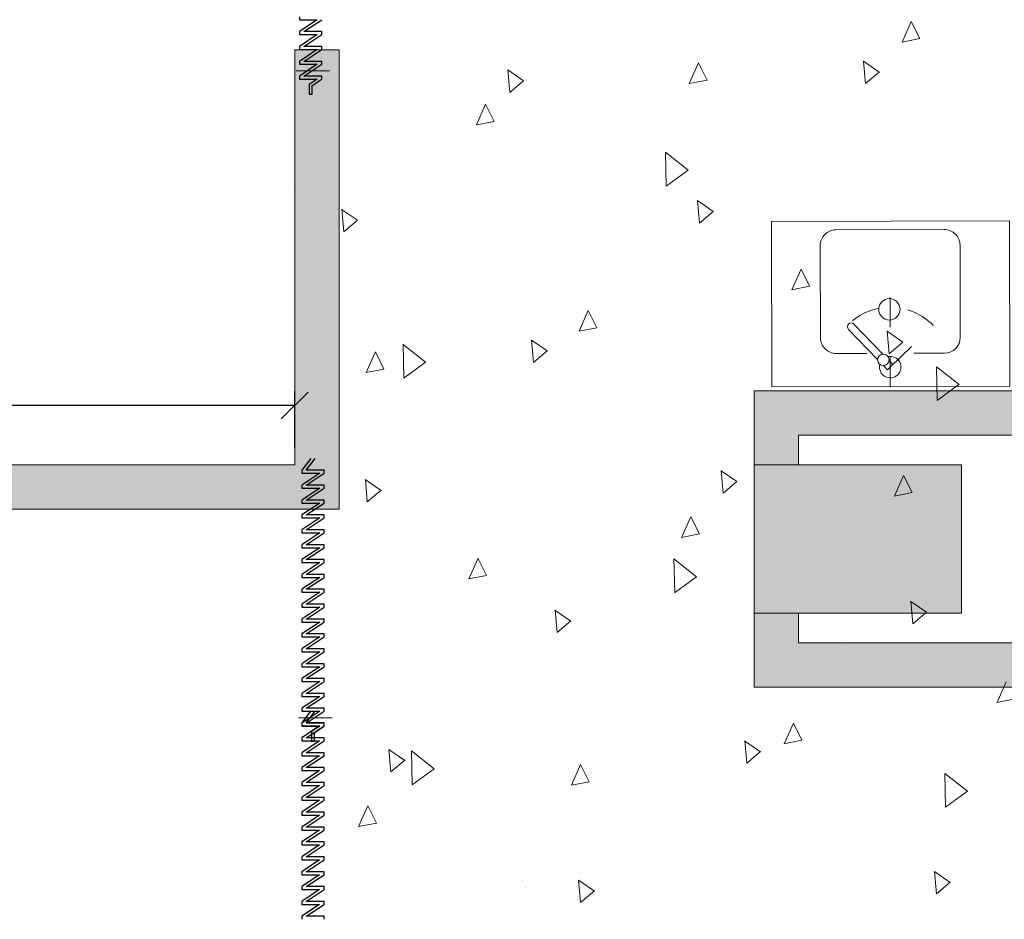
# Model space of a CAD drawing. Units: metres. Extents: x -453930 to 827190, y -456888 to 824232.
# Drawn here: x 487 to 490, y 10 to 13 of the extents above; entities that cross this region are included whole.
import ezdxf

# ---------------------------------------------------------------- set-up
doc = ezdxf.new("R2010")
doc.units = ezdxf.units.M
for name, pattern in [('DASHDOT', [1, 0.5, -0.25, 0, -0.25]), ('DASHED2', [0.375, 0.25, -0.125]), ('HIDDEN', [0.375, 0.25, -0.125])]:
    doc.linetypes.add(name, pattern=pattern)
for name, color, linetype, lineweight in [('A-WALL', 113, 'Continuous', 9), ('A-WALL-PATT', 111, 'Continuous', 18), ('MUEBLES 2', 7, 'Continuous', 9), ('S-COLS', 52, 'Continuous', 9), ('WC 2', 18, 'Continuous', 9)]:
    doc.layers.add(name, color=color, linetype=linetype, lineweight=lineweight)
doc.styles.add('futura', font='txt')
doc.dimstyles.new('HGT_ACOTADO', dxfattribs={"dimtxt": 0.15, "dimasz": 0.09, "dimexe": 0.05, "dimexo": 0.059, "dimgap": 0.09, "dimtad": 0, "dimzin": 0, "dimdsep": 46, "dimtxsty": 'futura', "dimblk": 'OBLIQUE', "dimcen": 0.09, "dimclrd": 256, "dimclre": 256, "dimclrt": 256, "dimadec": 0, "dimazin": 0, "dimtfac": 1, "dimtofl": 0, "dimtmove": 0, "dimatfit": 3, "dimldrblk": 'NONE', "dimfxl": 1, "dimtolj": 1, "dimtzin": 0, "dimlwd": -1, "dimlwe": -1, "dimarcsym": 2})

# ---------------------------------------------------------------- blocks, each defined once
blk = doc.blocks.new('M_Concrete-Rectangular-Column - 700 x 500 mm-1579001-Segundo Nivel')
at = {"layer": 'S-COLS'}
blk.add_hatch(color=47, dxfattribs=at).paths.add_polyline_path([(0.35, -0.25), (0.35, 0.25), (-0.35, 0.25), (-0.35, -0.25)], flags=0)
for p, q in [((0.35, 0.25), (-0.35, 0.25)), ((-0.35, 0.25), (-0.35, -0.25)), ((0.35, -0.25), (0.35, 0.25)), ((-0.35, -0.25), (0.35, -0.25))]:
    blk.add_line(p, q, dxfattribs=at)
blk = doc.blocks.new('PLATERO1')
for p, q in [((12.023, 5.756), (4.551, 5.756)), ((3.281, 4.486), (3.281, 1.997)), ((13.293, -4.301), (13.293, 4.486)), ((2.791, 1.131), (5.227, 3.479)), ((3.214, 0.692), (5.65, 3.04)), ((1.954, 0.324), (2.284, 0.643)), ((2.377, -0.115), (1.954, 0.324)), ((2.377, -0.115), (2.707, 0.204)), ((3.281, -1.813), (3.281, -4.301)), ((4.551, -5.571), (12.023, -5.571))]:
    blk.add_line(p, q)
at = {"linetype": 'DASHDOT'}
blk.add_line((0.593, 0.105), (8.989, 0.105), dxfattribs=at)
at = {"linetype": 'HIDDEN'}
blk.add_line((2.165, 0.105), (5.532, -3.388), dxfattribs=at)
for centre, radius in [((2.749, 0.667), 0.466), ((6.842, 0.167), 0.866)]:
    blk.add_circle(centre, radius)
for centre, radius, start, end in [((4.551, 4.486), 1.27, 90, 180), ((12.023, 4.486), 1.27, 359.9997, 90), ((5.439, 3.259), 0.305, 313.94372, 133.94047), ((2.165, 0.105), 0.866, 75.96924, 11.91475), ((4.551, -4.301), 1.27, 180, 270), ((12.023, -4.301), 1.27, 270, 0)]:
    blk.add_arc(centre, radius, start, end)
blk.add_arc((2.165, 0.105), 4.851, 313.94201, 43.94201, dxfattribs=at)
blk = doc.blocks.new('_Oblique')
at = {"color": 0, "linetype": 'ByBlock', "lineweight": -2}
blk.add_line((-0.5, -0.5), (0.5, 0.5), dxfattribs=at)
blk = doc.blocks.new('*D2050')
at = {"transparency": 16777216}
for p, q in [((483.3592, 11.8344), (483.3592, 12.0254)), ((487.4592, 11.8344), (487.4592, 12.0254)), ((483.3592, 11.9754), (485.0568, 11.9754)), ((487.4592, 11.9754), (485.6654, 11.9754))]:
    blk.add_line(p, q, dxfattribs=at)
at = {"layer": 'Defpoints', "color": 0, "transparency": 16777216}
for p in [(483.3592, 11.9754), (483.3592, 11.7754), (487.4592, 11.7754)]:
    blk.add_point(p, dxfattribs=at)
at = {"transparency": 16777216, "xscale": 0.09, "yscale": 0.09, "zscale": 0.09, "rotation": 180}
blk.add_blockref('_Oblique', (483.3592, 11.9754), dxfattribs=at)
at = {"transparency": 16777216, "xscale": 0.09, "yscale": 0.09, "zscale": 0.09}
blk.add_blockref('_Oblique', (487.4592, 11.9754), dxfattribs=at)
at = {"transparency": 16777216, "insert": (485.3611, 11.9754), "char_height": 0.15, "attachment_point": 5, "style": 'futura'}
blk.add_mtext('\\A1;4.10', dxfattribs=at)
blk = doc.blocks.new('_None')

msp = doc.modelspace()

# ---------------------------------------------------------------- hatches: boundary and pattern name
at = {"layer": 'A-WALL-PATT', "lineweight": 9}
for points in [[(487.6092, 11.7754), (487.6092, 13.1754), (487.4592, 13.1754), (487.4592, 11.7754)], [(489.1592, 11.7754), (489.1592, 12.0254), (489.0092, 12.0254), (489.0092, 11.7754)], [(489.9092, 11.8754), (489.9092, 12.0254), (489.1592, 12.0254), (489.1592, 11.8754), (489.6519, 11.8754)], [(487.6092, 11.6254), (487.6092, 11.7754), (483.7092, 11.7754), (483.7092, 11.6254)], [(489.1592, 11.0254), (489.1592, 11.2754), (489.0092, 11.2754), (489.0092, 11.0254)], [(489.1592, 11.0254), (490.0592, 11.0254), (490.0592, 11.1754), (489.1592, 11.1754)]]:
    msp.add_hatch(color=8, dxfattribs=at).paths.add_polyline_path(points, flags=0)

# ---------------------------------------------------------------- linework, layer by layer
at = {"linetype": 'DASHED2', "ltscale": 0.1}
for p, q in [((487.4752, 13.2868), (487.4752, 13.2767)), ((487.5354, 13.2767), (487.4752, 13.2366)), ((487.4752, 13.2767), (487.5354, 13.2767)), ((487.4903, 13.2366), (487.5505, 13.2767)), ((487.4752, 13.2366), (487.4752, 13.2266)), ((487.5354, 13.2266), (487.4752, 13.1864)), ((487.4752, 13.2266), (487.5354, 13.2266)), ((487.5505, 13.2366), (487.4903, 13.2366)), ((487.4903, 13.1864), (487.5505, 13.2266)), ((487.5505, 13.2366), (487.5505, 13.2366)), ((487.5505, 13.2366), (487.5505, 13.2366)), ((487.5505, 13.2266), (487.5505, 13.2366)), ((487.4752, 13.1864), (487.4752, 13.1764)), ((487.5354, 13.1764), (487.4752, 13.1363)), ((487.4752, 13.1764), (487.5354, 13.1764)), ((487.5505, 13.1864), (487.4903, 13.1864)), ((487.4903, 13.1363), (487.5505, 13.1764)), ((487.5505, 13.1764), (487.5505, 13.1864)), ((487.4752, 13.1363), (487.4752, 13.1262)), ((487.5354, 13.1262), (487.4752, 13.0861)), ((487.4752, 13.1262), (487.5354, 13.1262)), ((487.5505, 13.1363), (487.4903, 13.1363)), ((487.4903, 13.0861), (487.5505, 13.1262)), ((487.5505, 13.1262), (487.5505, 13.1363)), ((487.4752, 13.0861), (487.4752, 13.0761)), ((487.4752, 13.0761), (487.5354, 13.0761)), ((487.5505, 13.0861), (487.4903, 13.0861)), ((487.5354, 13.0761), (487.5078, 13.0577)), ((487.5078, 13.0577), (487.5078, 13.0259)), ((487.5179, 13.0543), (487.5505, 13.0761)), ((487.5505, 13.0761), (487.5505, 13.0861)), ((487.5078, 13.0259), (487.5179, 13.0259)), ((487.5179, 13.0259), (487.5179, 13.0543)), ((487.5135, 11.797), (487.4834, 11.7569)), ((487.4985, 11.7569), (487.5285, 11.797)), ((487.4834, 11.7569), (487.4834, 11.7469)), ((487.5436, 11.7469), (487.4834, 11.7067)), ((487.4834, 11.7469), (487.5436, 11.7469)), ((487.5587, 11.7569), (487.4985, 11.7569)), ((487.4985, 11.7067), (487.5587, 11.7469)), ((487.5587, 11.7469), (487.5587, 11.7569)), ((487.4834, 11.7067), (487.4834, 11.6967)), ((487.5436, 11.6967), (487.4834, 11.6566)), ((487.4834, 11.6967), (487.5436, 11.6967)), ((487.5587, 11.7067), (487.4985, 11.7067)), ((487.4985, 11.6566), (487.5587, 11.6967)), ((487.5587, 11.7067), (487.5587, 11.7067)), ((487.5587, 11.7067), (487.5587, 11.7067)), ((487.5587, 11.6967), (487.5587, 11.7067)), ((487.4834, 11.6566), (487.4834, 11.6465)), ((487.5436, 11.6465), (487.4834, 11.6064)), ((487.4834, 11.6465), (487.5436, 11.6465)), ((487.5587, 11.6566), (487.4985, 11.6566)), ((487.4985, 11.6064), (487.5587, 11.6465)), ((487.5587, 11.6465), (487.5587, 11.6566)), ((487.4834, 11.6064), (487.4834, 11.5964)), ((487.5436, 11.5964), (487.4834, 11.5562)), ((487.4834, 11.5964), (487.5436, 11.5964)), ((487.5587, 11.6064), (487.4985, 11.6064)), ((487.4985, 11.5562), (487.5587, 11.5964)), ((487.5587, 11.5964), (487.5587, 11.6064)), ((487.4834, 11.5562), (487.4834, 11.5462)), ((487.4834, 11.5462), (487.5436, 11.5462)), ((487.5436, 11.5462), (487.4834, 11.5061)), ((487.5587, 11.5562), (487.4985, 11.5562)), ((487.4985, 11.5061), (487.5587, 11.5462)), ((487.5587, 11.5462), (487.5587, 11.5562)), ((487.4834, 11.5061), (487.4834, 11.496)), ((487.5436, 11.496), (487.4834, 11.4559)), ((487.4834, 11.496), (487.5436, 11.496)), ((487.5587, 11.5061), (487.4985, 11.5061)), ((487.4985, 11.4559), (487.5587, 11.496)), ((487.5587, 11.5061), (487.5587, 11.5061)), ((487.5587, 11.5061), (487.5587, 11.5061)), ((487.5587, 11.496), (487.5587, 11.5061)), ((487.4834, 11.4559), (487.4834, 11.4459)), ((487.5436, 11.4459), (487.4834, 11.4057)), ((487.4834, 11.4459), (487.5436, 11.4459)), ((487.5587, 11.4559), (487.4985, 11.4559)), ((487.4985, 11.4057), (487.5587, 11.4459)), ((487.5587, 11.4559), (487.5587, 11.4559)), ((487.5587, 11.4559), (487.5587, 11.4559)), ((487.5587, 11.4459), (487.5587, 11.4559)), ((487.4834, 11.4057), (487.4834, 11.3957)), ((487.5436, 11.3957), (487.4834, 11.3556)), ((487.4834, 11.3957), (487.5436, 11.3957)), ((487.5587, 11.4057), (487.4985, 11.4057)), ((487.4985, 11.3556), (487.5587, 11.3957)), ((487.5587, 11.4057), (487.5587, 11.4057)), ((487.5587, 11.4057), (487.5587, 11.4057)), ((487.5587, 11.3957), (487.5587, 11.4057)), ((487.4834, 11.3556), (487.4834, 11.3455)), ((487.5436, 11.3455), (487.4834, 11.3054)), ((487.4834, 11.3455), (487.5436, 11.3455)), ((487.5587, 11.3556), (487.4985, 11.3556)), ((487.4985, 11.3054), (487.5587, 11.3455)), ((487.5587, 11.3556), (487.5587, 11.3556)), ((487.5587, 11.3556), (487.5587, 11.3556)), ((487.5587, 11.3455), (487.5587, 11.3556)), ((487.4834, 11.3054), (487.4834, 11.2954)), ((487.5587, 11.3054), (487.4985, 11.3054)), ((487.5587, 11.2954), (487.5587, 11.3054)), ((487.5436, 11.2954), (487.4834, 11.2552)), ((487.4834, 11.2954), (487.5436, 11.2954)), ((487.4985, 11.2552), (487.5587, 11.2954)), ((487.4834, 11.2552), (487.4834, 11.2452)), ((487.5436, 11.2452), (487.4834, 11.2051)), ((487.4834, 11.2452), (487.5436, 11.2452)), ((487.5587, 11.2552), (487.4985, 11.2552)), ((487.4985, 11.2051), (487.5587, 11.2452)), ((487.5587, 11.2552), (487.5587, 11.2552)), ((487.5587, 11.2552), (487.5587, 11.2552)), ((487.5587, 11.2452), (487.5587, 11.2552)), ((487.4834, 11.2051), (487.4834, 11.195)), ((487.5587, 11.2051), (487.4985, 11.2051)), ((487.5587, 11.195), (487.5587, 11.2051)), ((487.5436, 11.195), (487.4834, 11.1549)), ((487.4834, 11.195), (487.5436, 11.195)), ((487.4985, 11.1549), (487.5587, 11.195)), ((487.4834, 11.1549), (487.4834, 11.1449)), ((487.5436, 11.1449), (487.4834, 11.1047)), ((487.4834, 11.1449), (487.5436, 11.1449)), ((487.5587, 11.1549), (487.4985, 11.1549)), ((487.4985, 11.1047), (487.5587, 11.1449)), ((487.5587, 11.1549), (487.5587, 11.1549)), ((487.5587, 11.1549), (487.5587, 11.1549)), ((487.5587, 11.1449), (487.5587, 11.1549)), ((487.4834, 11.1047), (487.4834, 11.0947)), ((487.5587, 11.1047), (487.4985, 11.1047)), ((487.5587, 11.0947), (487.5587, 11.1047)), ((487.5436, 11.0947), (487.4834, 11.0546)), ((487.4834, 11.0947), (487.5436, 11.0947)), ((487.4985, 11.0546), (487.5587, 11.0947)), ((487.4834, 11.0546), (487.4834, 11.0446)), ((487.5436, 11.0446), (487.4834, 11.0044)), ((487.4834, 11.0446), (487.5436, 11.0446)), ((487.5587, 11.0546), (487.4985, 11.0546)), ((487.4985, 11.0044), (487.5587, 11.0446)), ((487.5587, 11.0546), (487.5587, 11.0546)), ((487.5587, 11.0546), (487.5587, 11.0546)), ((487.5587, 11.0446), (487.5587, 11.0546)), ((487.4834, 11.0044), (487.4834, 10.9944)), ((487.5587, 11.0044), (487.4985, 11.0044)), ((487.5587, 10.9944), (487.5587, 11.0044)), ((487.5436, 10.9944), (487.4834, 10.9543)), ((487.4834, 10.9944), (487.5436, 10.9944)), ((487.4985, 10.9543), (487.5587, 10.9944)), ((487.513, 10.9449), (487.483, 10.9048)), ((487.4834, 10.9543), (487.4834, 10.9442)), ((487.5436, 10.9442), (487.4834, 10.9041)), ((487.4834, 10.9442), (487.5436, 10.9442)), ((487.498, 10.9048), (487.5281, 10.9449)), ((487.5587, 10.9543), (487.4985, 10.9543)), ((487.4985, 10.9041), (487.5587, 10.9442)), ((487.5587, 10.9442), (487.5587, 10.9543)), ((487.483, 10.9048), (487.483, 10.8948)), ((487.4834, 10.9041), (487.4834, 10.8941)), ((487.5582, 10.9048), (487.498, 10.9048)), ((487.5587, 10.9041), (487.4985, 10.9041)), ((487.5582, 10.8948), (487.5582, 10.9048)), ((487.5587, 10.8941), (487.5587, 10.9041)), ((487.5432, 10.8948), (487.483, 10.8547)), ((487.483, 10.8948), (487.5432, 10.8948)), ((487.4834, 10.8941), (487.5436, 10.8941)), ((487.498, 10.8547), (487.5582, 10.8948)), ((487.5436, 10.8941), (487.516, 10.8757)), ((487.516, 10.8757), (487.516, 10.8439)), ((487.5261, 10.8723), (487.5587, 10.8941)), ((487.5261, 10.8439), (487.5261, 10.8723)), ((487.483, 10.8547), (487.483, 10.8446)), ((487.5432, 10.8446), (487.483, 10.8045)), ((487.483, 10.8446), (487.5432, 10.8446)), ((487.5582, 10.8547), (487.498, 10.8547)), ((487.498, 10.8045), (487.5582, 10.8446)), ((487.516, 10.8439), (487.5261, 10.8439)), ((487.5582, 10.8547), (487.5582, 10.8547)), ((487.5582, 10.8547), (487.5582, 10.8547)), ((487.5582, 10.8446), (487.5582, 10.8547)), ((487.483, 10.8045), (487.483, 10.7945)), ((487.5582, 10.8045), (487.498, 10.8045)), ((487.5582, 10.7945), (487.5582, 10.8045)), ((487.5432, 10.7945), (487.483, 10.7543)), ((487.483, 10.7945), (487.5432, 10.7945)), ((487.498, 10.7543), (487.5582, 10.7945)), ((487.483, 10.7543), (487.483, 10.7443)), ((487.5432, 10.7443), (487.483, 10.7042)), ((487.483, 10.7443), (487.5432, 10.7443)), ((487.5582, 10.7543), (487.498, 10.7543)), ((487.498, 10.7042), (487.5582, 10.7443)), ((487.5582, 10.7443), (487.5582, 10.7543)), ((487.483, 10.7042), (487.483, 10.6941)), ((487.5582, 10.7042), (487.498, 10.7042)), ((487.5582, 10.6941), (487.5582, 10.7042)), ((487.483, 10.6941), (487.5432, 10.6941)), ((487.5432, 10.6941), (487.483, 10.654)), ((487.498, 10.654), (487.5582, 10.6941)), ((487.483, 10.654), (487.483, 10.644)), ((487.5432, 10.644), (487.483, 10.6038)), ((487.483, 10.644), (487.5432, 10.644)), ((487.5582, 10.654), (487.498, 10.654)), ((487.498, 10.6038), (487.5582, 10.644)), ((487.5582, 10.654), (487.5582, 10.654)), ((487.5582, 10.654), (487.5582, 10.654)), ((487.5582, 10.644), (487.5582, 10.654)), ((487.483, 10.6038), (487.483, 10.5938)), ((487.5582, 10.6038), (487.498, 10.6038)), ((487.5582, 10.6038), (487.5582, 10.6038)), ((487.5582, 10.6038), (487.5582, 10.6038)), ((487.5582, 10.5938), (487.5582, 10.6038)), ((487.5432, 10.5938), (487.483, 10.5537)), ((487.483, 10.5938), (487.5432, 10.5938)), ((487.498, 10.5537), (487.5582, 10.5938)), ((487.483, 10.5537), (487.483, 10.5436)), ((487.5432, 10.5436), (487.483, 10.5035)), ((487.483, 10.5436), (487.5432, 10.5436)), ((487.5582, 10.5537), (487.498, 10.5537)), ((487.498, 10.5035), (487.5582, 10.5436)), ((487.5582, 10.5537), (487.5582, 10.5537)), ((487.5582, 10.5537), (487.5582, 10.5537)), ((487.5582, 10.5436), (487.5582, 10.5537)), ((487.483, 10.5035), (487.483, 10.4935)), ((487.5582, 10.5035), (487.498, 10.5035)), ((487.5582, 10.5035), (487.5582, 10.5035)), ((487.5582, 10.5035), (487.5582, 10.5035)), ((487.5582, 10.4935), (487.5582, 10.5035)), ((487.5432, 10.4935), (487.483, 10.4533)), ((487.483, 10.4935), (487.5432, 10.4935)), ((487.498, 10.4533), (487.5582, 10.4935)), ((487.483, 10.4533), (487.483, 10.4433)), ((487.5432, 10.4433), (487.483, 10.4032)), ((487.483, 10.4433), (487.5432, 10.4433)), ((487.5582, 10.4533), (487.498, 10.4533)), ((487.498, 10.4032), (487.5582, 10.4433)), ((487.5582, 10.4433), (487.5582, 10.4533)), ((487.483, 10.4032), (487.483, 10.3931)), ((487.5582, 10.4032), (487.498, 10.4032)), ((487.5582, 10.4032), (487.5582, 10.4032)), ((487.5582, 10.4032), (487.5582, 10.4032)), ((487.5582, 10.3931), (487.5582, 10.4032)), ((487.5432, 10.3931), (487.483, 10.353)), ((487.483, 10.3931), (487.5432, 10.3931)), ((487.498, 10.353), (487.5582, 10.3931)), ((487.483, 10.353), (487.483, 10.343)), ((487.5432, 10.343), (487.483, 10.3028)), ((487.483, 10.343), (487.5432, 10.343)), ((487.5582, 10.353), (487.498, 10.353)), ((487.498, 10.3028), (487.5582, 10.343)), ((487.5582, 10.343), (487.5582, 10.353)), ((487.483, 10.3028), (487.483, 10.2928)), ((487.5582, 10.3028), (487.498, 10.3028)), ((487.5582, 10.3028), (487.5582, 10.3028)), ((487.5582, 10.3028), (487.5582, 10.3028)), ((487.5582, 10.2928), (487.5582, 10.3028)), ((487.5432, 10.2928), (487.483, 10.2527)), ((487.483, 10.2928), (487.5432, 10.2928)), ((487.498, 10.2527), (487.5582, 10.2928)), ((487.483, 10.2527), (487.483, 10.2427)), ((487.5582, 10.2527), (487.498, 10.2527)), ((487.5582, 10.2427), (487.5582, 10.2527))]:
    msp.add_line(p, q, dxfattribs=at)
at = {"layer": 'A-WALL', "lineweight": 18}
for p, q in [((487.6092, 13.1754), (487.4592, 13.1754)), ((487.4592, 13.1754), (487.4592, 11.7754)), ((487.6092, 11.6254), (487.6092, 13.1754)), ((487.5772, 13.1045), (487.4643, 13.1045)), ((489.0092, 12.0254), (489.0092, 11.7754)), ((489.9092, 12.0254), (489.0092, 12.0254)), ((489.1592, 11.7754), (489.1592, 11.8754)), ((489.1592, 11.8754), (489.9092, 11.8754)), ((487.4592, 11.7754), (483.7092, 11.7754)), ((483.7092, 11.6254), (487.6092, 11.6254)), ((489.0092, 11.2754), (489.0092, 11.0254)), ((489.1592, 11.1754), (489.1592, 11.2754)), ((489.9092, 11.1754), (489.1592, 11.1754)), ((489.0092, 11.0254), (490.0592, 11.0254)), ((487.5854, 10.9225), (487.4725, 10.9225))]:
    msp.add_line(p, q, dxfattribs=at)
at = {"layer": 'MUEBLES 2', "color": 252, "linetype": 'Continuous', "true_color": 0x939598}
for p, q in [((488.3424, 13.2727), (488.3424, 13.2727)), ((489.5088, 13.2012), (489.5398, 13.2708)), ((489.5686, 13.2129), (489.5398, 13.2708)), ((487.5129, 13.254), (487.5129, 13.254)), ((487.8556, 13.2336), (487.8556, 13.2336)), ((489.1272, 13.2013), (489.1272, 13.2013)), ((489.5088, 13.2012), (489.5686, 13.2129)), ((489.7884, 13.2011), (489.7884, 13.2011)), ((488.3878, 13.1693), (488.3878, 13.1693)), ((488.7907, 13.0616), (488.8217, 13.1312)), ((488.8505, 13.0733), (488.8217, 13.1313)), ((489.4318, 13.0999), (489.3785, 13.1367)), ((489.3855, 13.0612), (489.3788, 13.1371)), ((487.8008, 13.1167), (487.8008, 13.1167)), ((488.1399, 13.1143), (488.1399, 13.1143)), ((488.2314, 13.0704), (488.1781, 13.1072)), ((488.185, 13.0317), (488.1784, 13.1076)), ((489.3855, 13.0612), (489.4322, 13.1004)), ((489.4187, 13.09), (489.4187, 13.09)), ((488.185, 13.0317), (488.2317, 13.0709)), ((488.7907, 13.0616), (488.8505, 13.0733)), ((489.0888, 13.0756), (489.0888, 13.0756)), ((488.3428, 13.043), (488.3428, 13.043)), ((488.5799, 13.0403), (488.5799, 13.0403)), ((489.0812, 13.045), (489.0812, 13.045)), ((487.4871, 13.0056), (487.4871, 13.0056)), ((487.817, 13.02), (487.817, 13.02)), ((488.0726, 12.9221), (488.1036, 12.9917)), ((488.1324, 12.9337), (488.1036, 12.9917)), ((488.1061, 12.9648), (488.1061, 12.9648)), ((488.7618, 12.9735), (488.7618, 12.9735)), ((488.0726, 12.9221), (488.1325, 12.9337)), ((489.3576, 12.9534), (489.3576, 12.9534)), ((488.0312, 12.8688), (488.0312, 12.8688)), ((489.4119, 12.8806), (489.4119, 12.8806)), ((489.6367, 12.8888), (489.6367, 12.8888)), ((488.7131, 12.7155), (488.7107, 12.8297)), ((488.7868, 12.7694), (488.7107, 12.8296)), ((488.9251, 12.8415), (488.9251, 12.8415)), ((489.3887, 12.8338), (489.3887, 12.8338)), ((487.9881, 12.802), (487.9881, 12.802)), ((488.4367, 12.8004), (488.4367, 12.8004)), ((488.8103, 12.7924), (488.8103, 12.7924)), ((487.9499, 12.7613), (487.9499, 12.7613)), ((488.7129, 12.7155), (488.7867, 12.7695)), ((487.7401, 12.747), (487.7401, 12.747)), ((487.4616, 12.7202), (487.4616, 12.7202)), ((489.588, 12.7055), (489.588, 12.7055)), ((487.4815, 12.6897), (487.4815, 12.6897)), ((488.8715, 12.6297), (488.8181, 12.6665)), ((488.8251, 12.591), (488.8184, 12.6669)), ((487.671, 12.6002), (487.6177, 12.6369)), ((487.6246, 12.5615), (487.618, 12.6374)), ((488.8251, 12.591), (488.8718, 12.6302)), ((487.6246, 12.5615), (487.6713, 12.6007)), ((488.2616, 12.6209), (488.2616, 12.6209)), ((488.3621, 12.6062), (488.3621, 12.6062)), ((489.0716, 12.5991), (489.0716, 12.5991)), ((489.5974, 12.622), (489.5974, 12.622)), ((488.7417, 12.5847), (488.7417, 12.5847)), ((489.1756, 12.5726), (489.1756, 12.5726)), ((487.4699, 12.5292), (487.4699, 12.5292)), ((487.9957, 12.5521), (487.9957, 12.5521)), ((489.0407, 12.5446), (489.0407, 12.5446)), ((488.2005, 12.4925), (488.2005, 12.4925)), ((489.237, 12.5215), (489.237, 12.5215)), ((488.989, 12.4665), (488.989, 12.4665)), ((487.5884, 12.4347), (487.5884, 12.4347)), ((487.7119, 12.4418), (487.7119, 12.4418)), ((489.1369, 12.3659), (489.1679, 12.4355)), ((489.1967, 12.3775), (489.1678, 12.4355)), ((489.8185, 12.4576), (489.8185, 12.4576)), ((489.5062, 12.4082), (489.5062, 12.4082)), ((488.492, 12.373), (488.492, 12.373)), ((489.0194, 12.3691), (489.0194, 12.3691)), ((489.1369, 12.3659), (489.1967, 12.3775)), ((488.5311, 12.328), (488.5311, 12.328)), ((488.4188, 12.2263), (488.4498, 12.2959)), ((488.4786, 12.2379), (488.4498, 12.2959)), ((489.2712, 12.2967), (489.2712, 12.2967)), ((489.611, 12.3257), (489.611, 12.3257)), ((488.0443, 12.2889), (488.0443, 12.2889)), ((487.5559, 12.2478), (487.5559, 12.2478)), ((487.9624, 12.2389), (487.9624, 12.2389)), ((488.4188, 12.2263), (488.4786, 12.2379)), ((489.4651, 12.1503), (489.4585, 12.2262)), ((487.9423, 12.1939), (487.9423, 12.1939)), ((488.3111, 12.1595), (488.2578, 12.1962)), ((488.2647, 12.1208), (488.2581, 12.1967)), ((489.5115, 12.189), (489.4582, 12.2257)), ((487.9012, 12.1215), (487.825, 12.1818)), ((487.8275, 12.0677), (487.8251, 12.1819)), ((488.2647, 12.1208), (488.3114, 12.16)), ((489.4651, 12.1503), (489.5118, 12.1895)), ((487.7007, 12.0867), (487.7317, 12.1563)), ((487.7605, 12.0983), (487.7317, 12.1563)), ((488.8373, 12.1542), (488.8373, 12.1542)), ((489.2504, 12.1312), (489.2504, 12.1312)), ((487.7007, 12.0867), (487.7605, 12.0984)), ((487.8273, 12.0677), (487.9011, 12.1217)), ((488.3947, 12.0938), (488.3947, 12.0938)), ((488.5893, 12.0992), (488.5893, 12.0992)), ((488.7225, 12.1251), (488.7225, 12.1251)), ((488.7246, 12.1082), (488.7246, 12.1082)), ((489.27, 12.1003), (489.27, 12.1003)), ((489.6271, 11.992), (489.6247, 12.1063)), ((489.7008, 12.0459), (489.6247, 12.1062)), ((487.6486, 12.0612), (487.6486, 12.0612)), ((489.5016, 12.0488), (489.5016, 12.0488)), ((489.6269, 11.992), (489.7007, 12.046)), ((488.2948, 12.0201), (488.2948, 12.0201)), ((488.1728, 11.946), (488.1728, 11.946)), ((489.2113, 11.9584), (489.2113, 11.9584)), ((489.6006, 11.9359), (489.6006, 11.9359)), ((489.1138, 11.8968), (489.1138, 11.8968)), ((487.5627, 11.8716), (487.5627, 11.8716)), ((488.9529, 11.8772), (488.9529, 11.8772)), ((488.6254, 11.8557), (488.6254, 11.8557)), ((488.1386, 11.8166), (488.1386, 11.8166)), ((489.732, 11.8009), (489.732, 11.8009)), ((489.8382, 11.8187), (489.8382, 11.8187)), ((487.6255, 11.785), (487.6255, 11.785)), ((487.6503, 11.7755), (487.6503, 11.7755)), ((488.4376, 11.7869), (488.4376, 11.7869)), ((488.1896, 11.7319), (488.1896, 11.7319)), ((488.9512, 11.7188), (488.8978, 11.7555)), ((488.9048, 11.6801), (488.8981, 11.756)), ((489.483, 11.6701), (489.514, 11.7397)), ((489.5428, 11.6817), (489.514, 11.7397)), ((487.7507, 11.6893), (487.6974, 11.726)), ((487.7043, 11.6506), (487.6977, 11.7265)), ((488.4032, 11.6981), (488.4032, 11.6981)), ((488.9048, 11.6801), (488.9515, 11.7192)), ((487.7043, 11.6506), (487.751, 11.6897)), ((489.483, 11.6701), (489.5429, 11.6817)), ((489.6494, 11.6728), (489.6494, 11.6728)), ((488.9033, 11.6403), (488.9033, 11.6403)), ((489.1833, 11.6293), (489.1833, 11.6293)), ((488.0476, 11.6029), (488.0476, 11.6029)), ((488.3775, 11.6173), (488.3775, 11.6173)), ((488.7649, 11.5305), (488.7959, 11.6001)), ((488.8248, 11.5422), (488.7959, 11.6001)), ((489.3643, 11.6279), (489.3643, 11.6279)), ((488.8116, 11.5911), (488.8116, 11.5911)), ((487.8559, 11.5371), (487.8559, 11.5371)), ((488.3892, 11.5478), (488.3892, 11.5478)), ((488.7649, 11.5305), (488.8248, 11.5422)), ((489.6865, 11.5063), (489.6865, 11.5063)), ((487.414, 11.4676), (487.414, 11.4676)), ((489.6949, 11.4635), (489.6949, 11.4635)), ((488.0469, 11.3909), (488.0779, 11.4606)), ((488.1067, 11.4026), (488.0778, 11.4606)), ((488.6336, 11.4502), (488.6336, 11.4502)), ((488.8152, 11.398), (488.739, 11.4583)), ((488.7415, 11.3442), (488.7391, 11.4584)), ((489.4385, 11.4514), (489.4385, 11.4514)), ((488.0379, 11.4195), (488.0379, 11.4195)), ((488.0469, 11.391), (488.1067, 11.4026)), ((488.7413, 11.3442), (488.8151, 11.3982)), ((489.2081, 11.4244), (489.2081, 11.4244)), ((487.7899, 11.3646), (487.7899, 11.3646)), ((488.7198, 11.3833), (488.7198, 11.3833)), ((489.4137, 11.3814), (489.4137, 11.3814)), ((488.233, 11.3442), (488.233, 11.3442)), ((487.7447, 11.3031), (487.7447, 11.3031)), ((489.5912, 11.2781), (489.5379, 11.3148)), ((489.5448, 11.2394), (489.5382, 11.3153)), ((488.0863, 11.2892), (488.0863, 11.2892)), ((488.3908, 11.2486), (488.3374, 11.2853)), ((488.3444, 11.2098), (488.3377, 11.2858)), ((489.5448, 11.2394), (489.5915, 11.2785)), ((488.3444, 11.2098), (488.3911, 11.249)), ((488.4119, 11.2238), (488.4119, 11.2238)), ((488.864, 11.2023), (488.864, 11.2023)), ((489.6322, 11.1964), (489.6322, 11.1964)), ((489.3023, 11.1819), (489.3023, 11.1819)), ((488.5562, 11.1494), (488.5562, 11.1494)), ((489.2868, 11.139), (489.2868, 11.139)), ((489.4587, 11.1556), (489.4587, 11.1556)), ((489.6441, 11.1335), (489.6441, 11.1335)), ((487.5376, 11.1177), (487.5376, 11.1177)), ((487.7006, 11.112), (487.7006, 11.112)), ((488.0305, 11.1264), (488.0305, 11.1264)), ((488.4835, 11.0754), (488.4835, 11.0754)), ((489.0388, 11.0841), (489.0388, 11.0841)), ((487.6382, 11.0522), (487.6382, 11.0522)), ((488.3167, 11.0413), (488.3167, 11.0413)), ((489.8292, 10.9743), (489.8602, 11.044)), ((487.5084, 10.9952), (487.5084, 10.9952)), ((489.7893, 10.9912), (489.7893, 10.9912)), ((489.8292, 10.9744), (489.889, 10.986)), ((489.0945, 10.9544), (489.0945, 10.9544)), ((489.3025, 10.9521), (489.3025, 10.9521)), ((489.6607, 10.9433), (489.6607, 10.9433)), ((488.8142, 10.911), (488.8142, 10.911)), ((489.1111, 10.8348), (489.1421, 10.9044)), ((489.1709, 10.8464), (489.1421, 10.9044)), ((487.768, 10.8698), (487.768, 10.8698)), ((488.3274, 10.8719), (488.3274, 10.8719)), ((487.839, 10.8308), (487.839, 10.8308)), ((488.0121, 10.8565), (488.0121, 10.8565)), ((489.0309, 10.8079), (488.9775, 10.8446)), ((488.9845, 10.7691), (488.9778, 10.8451)), ((489.1111, 10.8348), (489.1709, 10.8464)), ((487.8304, 10.7784), (487.7771, 10.8151)), ((487.784, 10.7396), (487.7774, 10.8155)), ((487.9295, 10.7502), (487.8534, 10.8105)), ((487.8558, 10.6963), (487.8535, 10.8106)), ((488.9845, 10.7691), (489.0312, 10.8083)), ((487.784, 10.7396), (487.8307, 10.7788)), ((488.393, 10.6952), (488.424, 10.7648)), ((488.4528, 10.7068), (488.424, 10.7648)), ((488.5471, 10.7934), (488.5471, 10.7934)), ((488.887, 10.7717), (488.887, 10.7717)), ((487.8556, 10.6964), (487.9294, 10.7504)), ((489.7292, 10.6746), (489.653, 10.7348)), ((489.6554, 10.6207), (489.6531, 10.7349)), ((488.393, 10.6952), (488.4529, 10.7068)), ((488.6391, 10.7168), (488.6391, 10.7168)), ((489.2851, 10.7055), (489.2851, 10.7055)), ((489.3249, 10.7065), (489.3249, 10.7065)), ((489.8109, 10.7284), (489.8109, 10.7284)), ((488.9552, 10.6911), (488.9552, 10.6911)), ((489.553, 10.6833), (489.553, 10.6833)), ((489.6552, 10.6207), (489.729, 10.6747)), ((487.6834, 10.6355), (487.6834, 10.6355)), ((488.2092, 10.6585), (488.2092, 10.6585)), ((487.6749, 10.5556), (487.7059, 10.6252)), ((487.7348, 10.5672), (487.7059, 10.6252)), ((487.9984, 10.6219), (487.9984, 10.6219)), ((488.5779, 10.6031), (488.5779, 10.6031)), ((487.6749, 10.5556), (487.7348, 10.5672)), ((489.261, 10.576), (489.261, 10.576)), ((488.7776, 10.5456), (488.7776, 10.5456)), ((487.6028, 10.5229), (487.6028, 10.5229)), ((487.6124, 10.4892), (487.6124, 10.4892)), ((489.3969, 10.4797), (489.3969, 10.4797)), ((487.4487, 10.4428), (487.4487, 10.4428)), ((488.9085, 10.4386), (488.9085, 10.4386)), ((489.5553, 10.4586), (489.5553, 10.4586)), ((488.4217, 10.3995), (488.4217, 10.3995)), ((488.4873, 10.4044), (488.4873, 10.4044)), ((489.6709, 10.3672), (489.6176, 10.4039)), ((489.6245, 10.3284), (489.6179, 10.4043)), ((488.2289, 10.374), (488.2289, 10.374)), ((488.4705, 10.3377), (488.4171, 10.3744)), ((488.4241, 10.2989), (488.4174, 10.3748)), ((489.6245, 10.3284), (489.6712, 10.3676)), ((487.9334, 10.3584), (487.9334, 10.3584)), ((488.2394, 10.3495), (488.2394, 10.3495)), ((488.4241, 10.2989), (488.4708, 10.3381)), ((487.4466, 10.3193), (487.4466, 10.3193)), ((489.008, 10.2977), (489.008, 10.2977))]:
    msp.add_line(p, q, dxfattribs=at)
at = {"layer": 'WC 2', "color": 9}
msp.add_lwpolyline([(489.0677, 12.5962), (489.8712, 12.5983), (489.8724, 12.0402), (489.0691, 12.0386)], close=True, dxfattribs=at)

# ---------------------------------------------------------------- block references
at = {"layer": 'S-COLS'}
msp.add_blockref('M_Concrete-Rectangular-Column - 700 x 500 mm-1579001-Segundo Nivel', (489.3592, 11.5254), dxfattribs=at)
at = {"layer": 'WC 2', "xscale": 0.04163860923469317, "yscale": 0.04163860923469317, "zscale": 0.04163860923469317, "rotation": 90.1427797985991}
msp.add_blockref('PLATERO1', (489.4735, 12.015), dxfattribs=at)

# ---------------------------------------------------------------- dimensions: what is measured, and where the dimension line sits
dim = msp.add_linear_dim(base=(483.3592, 11.9754), p1=(487.4592, 11.7754), p2=(483.3592, 11.7754), dimstyle='HGT_ACOTADO')
dim.commit()
dim.dimension.update_dxf_attribs({"geometry": '*D2050', "text_midpoint": (485.3611, 11.9754), "dimtype": 160})

doc.saveas('drawing.dxf')
